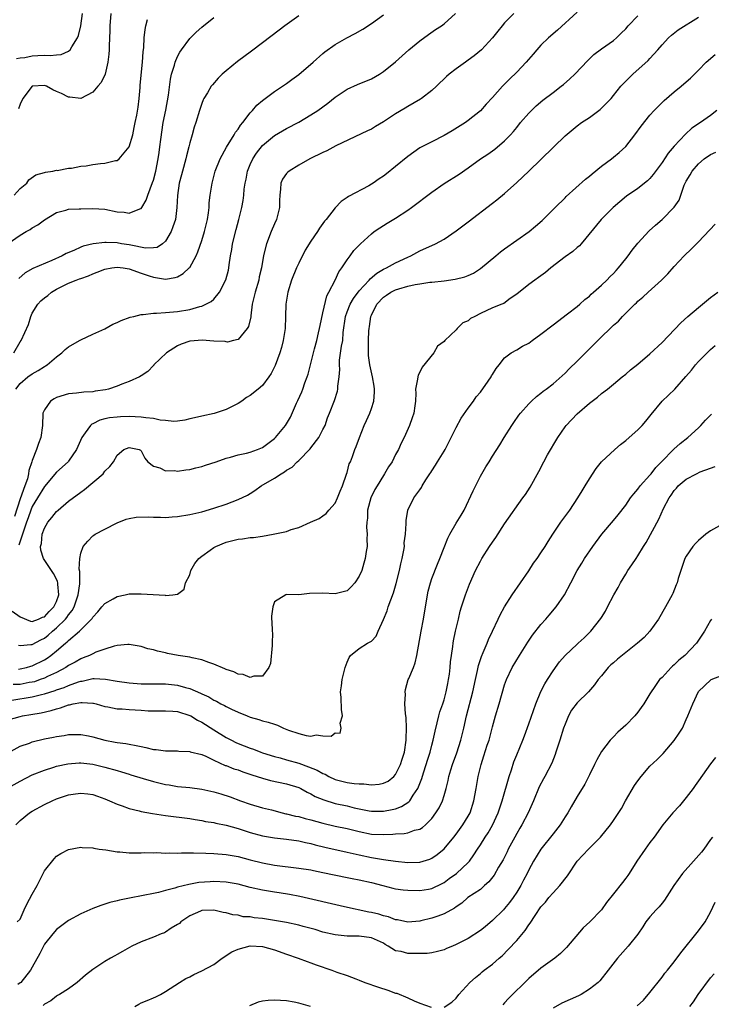
# Model space of a CAD drawing. Units: inches. Extents: x 2562000 to 2565000, y 1506000 to 1509000.
# Drawn here: x 2563517 to 2563631, y 1506161 to 1506324 of the extents above; entities that cross this region are included whole.
import ezdxf

# ---------------------------------------------------------------- set-up
doc = ezdxf.new("R2010")
doc.units = ezdxf.units.IN
doc.header["$MEASUREMENT"] = 0
doc.layers.add('LD25621506_2ft', color=70, linetype='Continuous')

msp = doc.modelspace()

# ---------------------------------------------------------------- linework, layer by layer
at = {"layer": 'LD25621506_2ft'}
for points, elevation in [([(2563515, 1506287.05), (2563517, 1506288.43), (2563517.97, 1506289), (2563518.63, 1506289.37), (2563519, 1506289.61), (2563519.89, 1506290.11), (2563521, 1506290.97), (2563523, 1506292.15), (2563524.54, 1506292.54), (2563525, 1506292.68), (2563526.75, 1506292.75), (2563527, 1506292.77), (2563529, 1506292.82), (2563531, 1506292.69), (2563533, 1506292.29), (2563534.19, 1506292.19), (2563535, 1506292.02), (2563536.78, 1506292.78), (2563537, 1506292.83), (2563537.12, 1506293), (2563537.83, 1506294.17), (2563538.11, 1506295), (2563538.88, 1506297.12), (2563539, 1506297.5), (2563539.38, 1506299), (2563539.8, 1506301), (2563539.96, 1506302.04), (2563540.09, 1506303), (2563540.21, 1506304.21), (2563540.62, 1506307), (2563541.05, 1506309.05), (2563541.51, 1506311.51), (2563541.82, 1506314.18), (2563542, 1506315), (2563542.47, 1506316.47), (2563542.61, 1506317), (2563543, 1506317.9), (2563543.39, 1506318.61), (2563543.65, 1506319), (2563545, 1506320.9), (2563546.05, 1506321.95), (2563547, 1506322.78), (2563549, 1506324.36)], 10364), ([(2563515.68, 1506226.32), (2563517, 1506225.37), (2563518.68, 1506224.68), (2563519, 1506224.62), (2563520.05, 1506225), (2563520.7, 1506225.3), (2563521, 1506225.39), (2563521.77, 1506226.23), (2563522.57, 1506227), (2563523, 1506227.9), (2563523.38, 1506229), (2563523.23, 1506230.77), (2563523.23, 1506231), (2563523.19, 1506231.19), (2563523, 1506231.61), (2563522.52, 1506232.52), (2563520.87, 1506235), (2563520.4, 1506236.4), (2563520.38, 1506237), (2563520.5, 1506237.5), (2563520.64, 1506239), (2563521, 1506240.01), (2563521.55, 1506241), (2563522.22, 1506241.78), (2563523, 1506242.75), (2563523.27, 1506243), (2563525, 1506244.46), (2563527, 1506245.99), (2563527.61, 1506246.39), (2563530.68, 1506249), (2563531, 1506249.43), (2563531.82, 1506250.18), (2563532.42, 1506251), (2563533, 1506252.06), (2563534.12, 1506253), (2563535, 1506253.32), (2563536.66, 1506253), (2563536.88, 1506252.88), (2563537, 1506252.77), (2563537.6, 1506251.6), (2563538.07, 1506251), (2563539, 1506250.26), (2563540.04, 1506249.96), (2563541, 1506249.51), (2563542.47, 1506249.53), (2563543, 1506249.45), (2563544.34, 1506249.66), (2563545, 1506249.7), (2563546.01, 1506249.99), (2563547, 1506250.21), (2563547.58, 1506250.42), (2563549.37, 1506251), (2563551, 1506251.57), (2563551.75, 1506251.75), (2563553, 1506252.11), (2563554.4, 1506252.4), (2563555, 1506252.57), (2563556.22, 1506253), (2563557, 1506253.32), (2563559, 1506254.85), (2563559.15, 1506255), (2563560.83, 1506257), (2563561, 1506257.27), (2563561.64, 1506258.36), (2563562.64, 1506260.64), (2563562.87, 1506261.13), (2563563.49, 1506262.51), (2563563.67, 1506263), (2563564.03, 1506264.03), (2563564.39, 1506265), (2563564.54, 1506265.46), (2563565, 1506267.22), (2563565.44, 1506269), (2563565.61, 1506269.61), (2563565.97, 1506271), (2563566.28, 1506272.28), (2563566.44, 1506273), (2563566.52, 1506273.48), (2563567, 1506275.56), (2563567.62, 1506278.38), (2563567.98, 1506279), (2563569.01, 1506281), (2563569.62, 1506282.38), (2563570.12, 1506283), (2563571, 1506284.33), (2563571.48, 1506285), (2563572.13, 1506285.87), (2563573.18, 1506287), (2563575, 1506288.64), (2563575.48, 1506289), (2563576.38, 1506289.62), (2563577.6, 1506290.4), (2563579, 1506291.24), (2563581, 1506292.56), (2563581.62, 1506293), (2563585, 1506295.53), (2563587, 1506296.95), (2563589.49, 1506298.51), (2563591, 1506299.53), (2563593.01, 1506301), (2563594.21, 1506301.79), (2563595.37, 1506302.63), (2563597, 1506303.99), (2563597.98, 1506305), (2563598.47, 1506305.53), (2563599, 1506306.21), (2563599.65, 1506307), (2563601, 1506308.54), (2563601.45, 1506309), (2563602.24, 1506309.76), (2563603.31, 1506310.69), (2563605, 1506312), (2563606.36, 1506313), (2563606.71, 1506313.29), (2563607.77, 1506314.23), (2563608.58, 1506315), (2563610.74, 1506317.26), (2563611.74, 1506318.26), (2563613, 1506319.2), (2563615, 1506320.59), (2563615.46, 1506321), (2563616.25, 1506321.75), (2563617, 1506322.51), (2563617.4, 1506323), (2563619, 1506324.65)], 10376), ([(2563515.96, 1506269), (2563517, 1506270.78), (2563517.16, 1506271), (2563518.36, 1506273.64), (2563518.75, 1506275), (2563519, 1506275.51), (2563519.91, 1506277), (2563520.44, 1506277.56), (2563521, 1506278.04), (2563521.55, 1506278.45), (2563522.19, 1506279), (2563523, 1506279.47), (2563523.99, 1506279.99), (2563525, 1506280.49), (2563526.26, 1506281), (2563526.81, 1506281.19), (2563527, 1506281.28), (2563528.3, 1506281.7), (2563529, 1506282.04), (2563529.7, 1506282.3), (2563531, 1506282.81), (2563532.13, 1506283), (2563533, 1506283.1), (2563534, 1506283), (2563535, 1506282.86), (2563537, 1506282.14), (2563538.28, 1506281.72), (2563539, 1506281.46), (2563541, 1506281.14), (2563542.6, 1506281.4), (2563543, 1506281.54), (2563543.94, 1506282.06), (2563544.93, 1506283), (2563545, 1506283.09), (2563546.08, 1506285), (2563546.36, 1506285.64), (2563547, 1506287.51), (2563547.45, 1506289), (2563547.92, 1506291), (2563548.08, 1506292.08), (2563548.19, 1506293), (2563548.24, 1506293.76), (2563548.4, 1506295), (2563548.7, 1506297), (2563549.22, 1506299), (2563550.02, 1506301), (2563551.06, 1506302.94), (2563552.35, 1506305), (2563552.58, 1506305.42), (2563553, 1506305.93), (2563553.41, 1506306.59), (2563553.77, 1506307), (2563555, 1506308.6), (2563555.37, 1506309), (2563556.1, 1506309.9), (2563557, 1506310.65), (2563559, 1506312.15), (2563560.31, 1506313), (2563561, 1506313.48), (2563561.87, 1506314.13), (2563563, 1506314.93), (2563565.41, 1506317), (2563567, 1506318.43), (2563567.31, 1506318.69), (2563569, 1506319.88), (2563570.94, 1506321), (2563572.3, 1506321.7), (2563573.57, 1506322.43), (2563575, 1506323.38), (2563577, 1506324.82)], 10368), ([(2563598.51, 1506325), (2563597, 1506323.46), (2563596.59, 1506323), (2563595.87, 1506322.13), (2563595.02, 1506321), (2563593.16, 1506319), (2563591.99, 1506318.01), (2563591, 1506317.3), (2563590.54, 1506317), (2563589, 1506315.89), (2563587.84, 1506315), (2563587.39, 1506314.61), (2563585.74, 1506313), (2563585, 1506312.31), (2563583.28, 1506311), (2563583.11, 1506310.89), (2563581, 1506309.66), (2563580.6, 1506309.4), (2563579, 1506308.44), (2563577, 1506307.13), (2563575.66, 1506306.34), (2563575, 1506305.94), (2563574.38, 1506305.62), (2563569.14, 1506303.14), (2563567.65, 1506302.35), (2563567, 1506302.06), (2563564.83, 1506301), (2563563, 1506299.97), (2563561.4, 1506299), (2563561.19, 1506298.81), (2563561, 1506298.58), (2563560.34, 1506297.66), (2563560.03, 1506297), (2563560.02, 1506296.02), (2563559.89, 1506295), (2563559.84, 1506294.16), (2563559.85, 1506293), (2563559.32, 1506291), (2563559, 1506290.31), (2563558.46, 1506289), (2563557.69, 1506287), (2563557.25, 1506285.25), (2563557.17, 1506285), (2563557, 1506284.06), (2563556.84, 1506283), (2563556.48, 1506281.52), (2563556.39, 1506281), (2563555.79, 1506279), (2563555.66, 1506278.34), (2563555.33, 1506277), (2563555.08, 1506275.08), (2563555.07, 1506274.93), (2563554.69, 1506273.31), (2563554.5, 1506273), (2563553, 1506271.2), (2563552.24, 1506271), (2563551.24, 1506270.76), (2563551, 1506270.79), (2563550.83, 1506270.83), (2563549, 1506270.91), (2563547.05, 1506271.05), (2563545.09, 1506270.91), (2563545, 1506270.9), (2563543.59, 1506270.41), (2563543, 1506270.16), (2563541.14, 1506269), (2563539.09, 1506267), (2563539.06, 1506266.94), (2563539, 1506266.87), (2563538.08, 1506265.92), (2563537, 1506265.17), (2563536.69, 1506265), (2563535, 1506264.22), (2563533.79, 1506263.79), (2563533, 1506263.46), (2563531.6, 1506263), (2563531.11, 1506262.89), (2563529.37, 1506262.63), (2563529, 1506262.56), (2563527.5, 1506262.5), (2563526.33, 1506262.33), (2563525, 1506262.23), (2563523, 1506261.61), (2563522.61, 1506261.39), (2563522, 1506261), (2563521, 1506259.58), (2563520.77, 1506259), (2563520.68, 1506257), (2563520.44, 1506255), (2563520.01, 1506253.99), (2563519.72, 1506253), (2563519, 1506251.19), (2563518.95, 1506251), (2563518.45, 1506249.55), (2563518.39, 1506249), (2563518.19, 1506248.19), (2563517.78, 1506247), (2563517, 1506244.88), (2563516.06, 1506241.94)], 10372), ([(2563516.29, 1506263), (2563517, 1506263.9), (2563518.28, 1506265), (2563519, 1506265.53), (2563519.95, 1506266.05), (2563521, 1506266.72), (2563521.19, 1506266.81), (2563521.45, 1506267), (2563523, 1506268.3), (2563523.87, 1506269), (2563524.45, 1506269.55), (2563525, 1506269.99), (2563526.82, 1506271), (2563527, 1506271.13), (2563529, 1506272.05), (2563531, 1506272.93), (2563532.31, 1506273.69), (2563533, 1506273.97), (2563533.67, 1506274.33), (2563535.16, 1506274.84), (2563535.78, 1506275), (2563537, 1506275.29), (2563537.3, 1506275.3), (2563539, 1506275.54), (2563539.53, 1506275.53), (2563541, 1506275.65), (2563541.67, 1506275.67), (2563543, 1506275.8), (2563545, 1506276.15), (2563546.65, 1506276.65), (2563547, 1506276.71), (2563547.68, 1506277), (2563548.56, 1506277.44), (2563549, 1506277.85), (2563549.94, 1506279), (2563550.98, 1506281.02), (2563551.38, 1506282.62), (2563551.44, 1506283), (2563551.5, 1506283.5), (2563551.74, 1506285), (2563551.95, 1506286.05), (2563552.09, 1506287), (2563552.66, 1506289.34), (2563553.12, 1506291), (2563553.62, 1506293), (2563553.84, 1506294.16), (2563553.94, 1506295), (2563554.02, 1506296.02), (2563554.17, 1506297), (2563554.33, 1506297.67), (2563554.57, 1506299), (2563555, 1506300.07), (2563555.41, 1506301), (2563556.03, 1506301.97), (2563557, 1506303.2), (2563559, 1506304.88), (2563561, 1506306.04), (2563563, 1506307.1), (2563565, 1506308.27), (2563566.16, 1506309), (2563567.79, 1506310.21), (2563569, 1506311.2), (2563571, 1506312.52), (2563572.73, 1506313.27), (2563575, 1506314.23), (2563576.32, 1506315), (2563577, 1506315.44), (2563578.97, 1506317.03), (2563581.19, 1506319), (2563583, 1506320.5), (2563584.43, 1506321.57), (2563585.61, 1506322.39), (2563586.56, 1506323), (2563587, 1506323.33), (2563588.88, 1506325)], 10370), ([(2563516.41, 1506317.59), (2563517, 1506317.69), (2563517.76, 1506317.76), (2563519, 1506318.05), (2563519.92, 1506318.08), (2563521, 1506318.15), (2563521.93, 1506318.07), (2563523, 1506318.18), (2563523.76, 1506318.24), (2563525, 1506318.78), (2563525.24, 1506319), (2563525.51, 1506319.51), (2563526.46, 1506321), (2563526.63, 1506321.37), (2563527, 1506323), (2563527.27, 1506325)], 10358), ([(2563516.7, 1506220.7), (2563517, 1506220.65), (2563518.78, 1506220.78), (2563519, 1506220.83), (2563520.4, 1506221.6), (2563521, 1506221.86), (2563521.64, 1506222.36), (2563522.33, 1506223), (2563523, 1506223.56), (2563524.47, 1506225), (2563524.71, 1506225.29), (2563525, 1506225.7), (2563525.6, 1506226.4), (2563525.92, 1506227), (2563526.6, 1506229), (2563526.83, 1506230.83), (2563526.86, 1506232.86), (2563526.76, 1506233.24), (2563526.84, 1506235), (2563527, 1506235.88), (2563527.43, 1506237), (2563528.15, 1506237.85), (2563529, 1506238.73), (2563529.16, 1506238.84), (2563529.4, 1506239), (2563531, 1506239.87), (2563533, 1506240.88), (2563534.52, 1506241.48), (2563535, 1506241.6), (2563536.16, 1506241.84), (2563538.13, 1506241.87), (2563539, 1506241.81), (2563540.19, 1506241.81), (2563541, 1506241.79), (2563542.12, 1506241.88), (2563543, 1506241.94), (2563545, 1506242.25), (2563547, 1506242.72), (2563549, 1506243.32), (2563551, 1506243.99), (2563553, 1506244.75), (2563554.52, 1506245.48), (2563555, 1506245.73), (2563555.78, 1506246.22), (2563556.8, 1506247), (2563559, 1506248.3), (2563560.09, 1506249), (2563560.68, 1506249.32), (2563561, 1506249.59), (2563561.93, 1506250.07), (2563562.76, 1506251), (2563563, 1506251.22), (2563564.87, 1506253.13), (2563565, 1506253.3), (2563566.3, 1506255), (2563567, 1506256.3), (2563567.35, 1506257), (2563567.78, 1506258.22), (2563568.1, 1506259), (2563568.89, 1506261.11), (2563569.38, 1506262.62), (2563569.47, 1506263), (2563569.47, 1506263.47), (2563569.69, 1506265), (2563569.78, 1506266.22), (2563569.72, 1506267), (2563569.76, 1506267.76), (2563570.09, 1506270.09), (2563570.26, 1506271), (2563570.36, 1506272.36), (2563570.71, 1506275), (2563571, 1506275.77), (2563571.52, 1506277), (2563572.06, 1506277.94), (2563573, 1506279.19), (2563574.64, 1506281), (2563574.79, 1506281.21), (2563575.89, 1506282.11), (2563577, 1506282.78), (2563577.49, 1506283), (2563579, 1506283.85), (2563581, 1506284.78), (2563581.51, 1506285), (2563583, 1506285.8), (2563585.59, 1506287), (2563587, 1506287.77), (2563589, 1506289.11), (2563591, 1506290.62), (2563595, 1506293.71), (2563595.72, 1506294.27), (2563597, 1506295.31), (2563599, 1506297.1), (2563601.01, 1506298.99), (2563605, 1506302.91), (2563605.11, 1506303), (2563607, 1506304.84), (2563609, 1506306.48), (2563609.72, 1506307), (2563611, 1506307.83), (2563612.81, 1506309.19), (2563613, 1506309.37), (2563614.58, 1506311), (2563615, 1506311.47), (2563616.22, 1506313), (2563616.59, 1506313.41), (2563617.58, 1506314.42), (2563618.17, 1506315), (2563620.72, 1506317.28), (2563621, 1506317.59), (2563622.31, 1506319), (2563623, 1506319.84), (2563624.09, 1506321), (2563624.56, 1506321.44), (2563625.66, 1506322.34), (2563629, 1506324.44)], 10378), ([(2563531.99, 1506325), (2563531.82, 1506323), (2563531.81, 1506322.19), (2563531.69, 1506319.69), (2563531.69, 1506319), (2563531.67, 1506318.33), (2563531.5, 1506317), (2563531.02, 1506314.98), (2563530.38, 1506313.62), (2563529.82, 1506313), (2563529, 1506312.04), (2563527, 1506311.01), (2563525.2, 1506311.2), (2563525, 1506311.19), (2563523.8, 1506311.8), (2563523, 1506312.15), (2563522.39, 1506312.39), (2563521.34, 1506313), (2563521, 1506313.11), (2563519, 1506313), (2563517.45, 1506311), (2563517, 1506310.04), (2563516.73, 1506309.27)], 10360), ([(2563563, 1506324.61), (2563560.73, 1506323), (2563558.6, 1506321.4), (2563555.2, 1506318.8), (2563552.89, 1506317.11), (2563551, 1506315.57), (2563550.35, 1506315), (2563549.68, 1506314.32), (2563548.74, 1506313.26), (2563548.55, 1506313), (2563547.92, 1506311.92), (2563547.35, 1506311), (2563547.24, 1506310.76), (2563547, 1506310.17), (2563546.6, 1506309), (2563545.99, 1506307), (2563545.73, 1506306.27), (2563545.39, 1506305), (2563545, 1506303.66), (2563544.85, 1506303), (2563544.46, 1506301.54), (2563544.36, 1506301), (2563543.81, 1506299), (2563543.65, 1506298.35), (2563543.28, 1506297), (2563542.98, 1506294.98), (2563542.9, 1506293), (2563542.63, 1506291), (2563542.23, 1506289.77), (2563541.94, 1506289), (2563541, 1506287.42), (2563540.52, 1506287), (2563539.6, 1506286.4), (2563539, 1506286.32), (2563537.72, 1506286.28), (2563535.25, 1506286.75), (2563535, 1506286.81), (2563533.73, 1506287), (2563533, 1506287.13), (2563531.19, 1506287.19), (2563531, 1506287.21), (2563529.03, 1506286.97), (2563527.42, 1506286.58), (2563527, 1506286.41), (2563525.89, 1506285.89), (2563524.62, 1506285.38), (2563523.95, 1506285), (2563522.23, 1506284.23), (2563519.09, 1506282.91), (2563517.83, 1506282.17), (2563516.77, 1506281.23)], 10366), ([(2563609, 1506325.23), (2563605.72, 1506322.28), (2563604.26, 1506321), (2563603, 1506319.77), (2563602.3, 1506319), (2563601.71, 1506318.29), (2563600.57, 1506317), (2563599, 1506315.36), (2563597.81, 1506314.19), (2563596.65, 1506313), (2563595, 1506311.13), (2563593.97, 1506310.03), (2563593, 1506308.95), (2563591, 1506307.33), (2563590.54, 1506307), (2563588.37, 1506305.63), (2563587, 1506304.85), (2563585, 1506303.82), (2563583.34, 1506303), (2563583, 1506302.81), (2563581, 1506301.42), (2563579, 1506299.75), (2563577.48, 1506298.52), (2563577, 1506298.16), (2563576.3, 1506297.7), (2563575.29, 1506297), (2563575, 1506296.81), (2563574.58, 1506296.58), (2563571.2, 1506294.8), (2563571, 1506294.65), (2563570.01, 1506293.99), (2563569, 1506292.92), (2563567.52, 1506291), (2563567.28, 1506290.72), (2563566.43, 1506289.57), (2563566.08, 1506289), (2563565, 1506287.4), (2563564.09, 1506285.91), (2563563, 1506283.79), (2563562.62, 1506283), (2563561.8, 1506281), (2563561.18, 1506279), (2563560.89, 1506277), (2563560.84, 1506275), (2563560.74, 1506273), (2563560.41, 1506271), (2563560.14, 1506269.86), (2563559.87, 1506269), (2563559.09, 1506266.91), (2563558.44, 1506265.56), (2563558.07, 1506265), (2563557, 1506263.6), (2563556.31, 1506263), (2563555, 1506261.91), (2563554.39, 1506261.61), (2563553.62, 1506261), (2563553, 1506260.61), (2563551, 1506259.64), (2563549.21, 1506259), (2563549.05, 1506258.95), (2563547, 1506258.54), (2563545.77, 1506258.23), (2563545, 1506258.06), (2563544.17, 1506257.83), (2563543, 1506257.69), (2563542.36, 1506257.64), (2563541, 1506257.8), (2563540.13, 1506257.87), (2563539, 1506258.14), (2563537.76, 1506258.24), (2563537, 1506258.37), (2563535, 1506258.44), (2563533.59, 1506258.41), (2563533, 1506258.37), (2563531.77, 1506258.23), (2563531, 1506258.06), (2563530.16, 1506257.84), (2563529, 1506257.26), (2563528.81, 1506257.19), (2563528.64, 1506257), (2563527.75, 1506255.76), (2563527.17, 1506255), (2563526.3, 1506253), (2563525, 1506251.1), (2563524.91, 1506251), (2563523, 1506249.25), (2563521, 1506246.88), (2563519.88, 1506245), (2563519, 1506243.59), (2563518.76, 1506243), (2563518.3, 1506241.7), (2563518.04, 1506241), (2563517.53, 1506239.53), (2563517.38, 1506239), (2563516.78, 1506237.22)], 10374), ([(2563515.99, 1506295), (2563517, 1506296.14), (2563518.08, 1506297), (2563518.45, 1506297.55), (2563519.6, 1506298.4), (2563521, 1506298.75), (2563521.18, 1506298.82), (2563522.4, 1506299), (2563523, 1506299.12), (2563523.11, 1506299.11), (2563525, 1506299.48), (2563525.49, 1506299.49), (2563527, 1506299.81), (2563527.88, 1506299.88), (2563529, 1506300.1), (2563530.25, 1506300.25), (2563531, 1506300.32), (2563532.75, 1506300.75), (2563533, 1506300.75), (2563533.37, 1506301), (2563535, 1506302.98), (2563535.58, 1506305), (2563535.82, 1506306.18), (2563536.01, 1506307), (2563536.24, 1506308.24), (2563536.46, 1506309.54), (2563536.63, 1506311), (2563536.8, 1506312.8), (2563536.84, 1506313.16), (2563537.19, 1506317), (2563537.3, 1506318.7), (2563537.41, 1506319.41), (2563537.5, 1506321), (2563537.63, 1506322.37), (2563537.74, 1506323), (2563538.04, 1506324.04)], 10362), ([(2563516.75, 1506216.75), (2563517, 1506216.76), (2563518.06, 1506217), (2563518.78, 1506217.22), (2563519, 1506217.27), (2563521, 1506218.28), (2563521.45, 1506218.55), (2563522.08, 1506219), (2563523, 1506219.74), (2563524.46, 1506221), (2563524.76, 1506221.24), (2563525, 1506221.49), (2563526.82, 1506223), (2563528.8, 1506225), (2563528.89, 1506225.11), (2563529, 1506225.3), (2563529.81, 1506226.19), (2563530.51, 1506227), (2563531, 1506227.6), (2563532.35, 1506228.35), (2563533, 1506228.74), (2563534.33, 1506229), (2563535, 1506229.15), (2563536.82, 1506229.18), (2563537, 1506229.19), (2563538.95, 1506229.05), (2563540.93, 1506228.93), (2563541, 1506228.91), (2563542.2, 1506229), (2563543, 1506229.11), (2563544.06, 1506229.94), (2563544.31, 1506231), (2563545, 1506232.31), (2563545.18, 1506233), (2563545.84, 1506234.16), (2563546.52, 1506235), (2563547, 1506235.39), (2563548.36, 1506236.36), (2563549, 1506236.85), (2563549.29, 1506237), (2563551, 1506237.73), (2563553, 1506238.21), (2563553.74, 1506238.26), (2563555, 1506238.48), (2563555.53, 1506238.47), (2563557, 1506238.72), (2563558.79, 1506239), (2563561, 1506239.49), (2563561.78, 1506239.78), (2563563, 1506240.11), (2563564.96, 1506241), (2563566.4, 1506241.6), (2563567, 1506242.03), (2563567.54, 1506242.46), (2563567.98, 1506243), (2563569, 1506244.16), (2563569.41, 1506245), (2563569.86, 1506246.14), (2563570.23, 1506247), (2563570.91, 1506248.91), (2563571, 1506249.22), (2563571.36, 1506250.64), (2563571.53, 1506251), (2563571.86, 1506251.86), (2563572.26, 1506253), (2563572.49, 1506253.51), (2563573.02, 1506255), (2563573.81, 1506257), (2563574.2, 1506257.8), (2563574.72, 1506259), (2563575, 1506259.78), (2563575.4, 1506261), (2563575.52, 1506262.48), (2563575.51, 1506263), (2563575.46, 1506263.46), (2563575.19, 1506265), (2563574.73, 1506267), (2563574.55, 1506268.55), (2563574.51, 1506269), (2563574.51, 1506270.51), (2563574.55, 1506271), (2563574.59, 1506272.59), (2563574.62, 1506273), (2563574.69, 1506273.31), (2563574.92, 1506275), (2563575, 1506275.18), (2563575.91, 1506277), (2563577, 1506278.17), (2563577.48, 1506278.52), (2563578.21, 1506279), (2563579, 1506279.38), (2563579.56, 1506279.56), (2563581, 1506279.96), (2563582.25, 1506280.25), (2563583, 1506280.36), (2563584.63, 1506280.63), (2563585, 1506280.65), (2563587, 1506280.89), (2563588.86, 1506281.14), (2563590.46, 1506281.54), (2563591, 1506281.76), (2563591.85, 1506282.15), (2563593, 1506282.89), (2563595.55, 1506285), (2563596.33, 1506285.67), (2563597, 1506286.16), (2563601.06, 1506289), (2563602.13, 1506289.87), (2563603.19, 1506290.81), (2563605.34, 1506293), (2563607, 1506294.6), (2563607.19, 1506294.81), (2563610.36, 1506297.64), (2563611, 1506298.14), (2563611.45, 1506298.55), (2563613, 1506299.79), (2563614.63, 1506301), (2563615, 1506301.29), (2563615.94, 1506302.06), (2563617, 1506303.08), (2563618.5, 1506305), (2563619.57, 1506306.43), (2563621, 1506308.22), (2563621.7, 1506309), (2563623.33, 1506310.67), (2563625, 1506312.08), (2563626.17, 1506313), (2563626.62, 1506313.38), (2563627.68, 1506314.32), (2563628.37, 1506315), (2563629, 1506315.69), (2563630.3, 1506317), (2563631.75, 1506318.25)], 10380), ([(2563632.06, 1506309), (2563631, 1506308.17), (2563629.34, 1506307), (2563627.94, 1506306.06), (2563626.88, 1506305.12), (2563625, 1506303.13), (2563624.03, 1506301.97), (2563623, 1506300.4), (2563621.56, 1506298.44), (2563621, 1506297.79), (2563620.61, 1506297.39), (2563619, 1506296.14), (2563617.13, 1506294.87), (2563614.94, 1506293), (2563612.93, 1506291), (2563609.67, 1506287), (2563609.35, 1506286.65), (2563609, 1506286.38), (2563608.26, 1506285.74), (2563607, 1506284.81), (2563604.63, 1506283), (2563603.74, 1506282.26), (2563603, 1506281.69), (2563602.6, 1506281.4), (2563601.99, 1506281), (2563601, 1506280.24), (2563599, 1506278.64), (2563597.93, 1506277.93), (2563596.85, 1506277.15), (2563596.53, 1506277), (2563595, 1506276.4), (2563593, 1506275.49), (2563592.06, 1506275), (2563591.38, 1506274.62), (2563591, 1506274.27), (2563590.09, 1506273.91), (2563589.19, 1506273), (2563589, 1506272.79), (2563587.13, 1506271), (2563587, 1506270.85), (2563585.93, 1506270.07), (2563585.3, 1506269), (2563583.39, 1506266.61), (2563583, 1506265.78), (2563582.73, 1506265.27), (2563582.67, 1506265), (2563582.64, 1506264.64), (2563582.3, 1506263), (2563582.34, 1506262.34), (2563582.28, 1506261), (2563582.2, 1506260.2), (2563582.02, 1506259), (2563581.75, 1506258.25), (2563581.32, 1506257), (2563580.42, 1506255), (2563579.94, 1506254.06), (2563579.46, 1506253), (2563579, 1506252.18), (2563578.41, 1506251), (2563577.85, 1506250.15), (2563577.19, 1506249), (2563577, 1506248.73), (2563575.93, 1506247), (2563575.59, 1506246.41), (2563574.89, 1506245), (2563574.37, 1506243), (2563574.34, 1506241.66), (2563574.26, 1506241), (2563574.21, 1506240.21), (2563574.33, 1506239), (2563574.26, 1506238.26), (2563574.3, 1506237), (2563574.15, 1506236.15), (2563573.99, 1506235), (2563573.78, 1506234.22), (2563573.4, 1506233), (2563573, 1506232.07), (2563572.26, 1506231), (2563571.69, 1506230.31), (2563571, 1506229.66), (2563569.23, 1506229.23), (2563569, 1506229.15), (2563567, 1506229.27), (2563564.79, 1506229.21), (2563563, 1506229.03), (2563560.96, 1506229.04), (2563560.86, 1506229), (2563559, 1506227.87), (2563558.7, 1506227), (2563558.52, 1506225.48), (2563558.53, 1506225), (2563558.58, 1506224.58), (2563558.63, 1506223), (2563558.67, 1506222.67), (2563558.63, 1506221), (2563558.62, 1506220.62), (2563558.34, 1506217.66), (2563558.09, 1506217), (2563557, 1506215.56), (2563555.59, 1506215.59), (2563555, 1506215.38), (2563553.83, 1506215.83), (2563553, 1506215.92), (2563552.27, 1506216.27), (2563551, 1506216.7), (2563550.8, 1506216.8), (2563549, 1506217.58), (2563548.15, 1506217.85), (2563547, 1506218.28), (2563545.38, 1506218.62), (2563545, 1506218.72), (2563543.08, 1506219), (2563541.33, 1506219.33), (2563541, 1506219.42), (2563539.7, 1506219.7), (2563539, 1506219.93), (2563538.11, 1506220.11), (2563537, 1506220.45), (2563535, 1506220.78), (2563534.8, 1506220.8), (2563533, 1506220.62), (2563532.55, 1506220.55), (2563531, 1506220.03), (2563529.51, 1506219.51), (2563529, 1506219.28), (2563528.44, 1506219), (2563527.42, 1506218.58), (2563527, 1506218.43), (2563526.1, 1506217.9), (2563525, 1506217.31), (2563524.54, 1506217), (2563523, 1506216.19), (2563521.5, 1506215.5), (2563521, 1506215.25), (2563520.33, 1506215), (2563519.34, 1506214.66), (2563519, 1506214.58), (2563518.5, 1506214.5), (2563517, 1506214.22), (2563515.83, 1506214.17)], 10382), ([(2563515.63, 1506211.63), (2563519, 1506212.14), (2563520.54, 1506212.54), (2563521, 1506212.63), (2563522.8, 1506213.2), (2563523, 1506213.29), (2563524.29, 1506213.71), (2563525, 1506214.03), (2563526.63, 1506214.63), (2563527, 1506214.74), (2563527.24, 1506214.76), (2563529, 1506215.18), (2563529.2, 1506215.2), (2563531.1, 1506215.1), (2563533, 1506214.74), (2563535, 1506214.46), (2563537, 1506214.32), (2563541, 1506214.28), (2563543, 1506214.08), (2563544.29, 1506213.71), (2563545, 1506213.55), (2563546.79, 1506212.79), (2563547, 1506212.68), (2563548.14, 1506212.14), (2563549, 1506211.6), (2563549.42, 1506211.42), (2563550.14, 1506211), (2563550.72, 1506210.72), (2563551, 1506210.55), (2563551.9, 1506210.1), (2563553, 1506209.6), (2563554.48, 1506209), (2563555, 1506208.79), (2563556.41, 1506208.41), (2563557, 1506208.22), (2563557.97, 1506207.97), (2563559, 1506207.62), (2563559.48, 1506207.48), (2563560.51, 1506207), (2563561.33, 1506206.67), (2563563, 1506206.09), (2563564.24, 1506205.76), (2563565, 1506205.68), (2563565.86, 1506205.86), (2563567, 1506205.71), (2563568.35, 1506205.65), (2563569, 1506206.22), (2563569.84, 1506206.16), (2563570.02, 1506207), (2563569.83, 1506207.83), (2563570.25, 1506209), (2563570.07, 1506210.07), (2563570.03, 1506212.03), (2563569.92, 1506213), (2563570.04, 1506213.96), (2563570.2, 1506215), (2563570.54, 1506216.54), (2563570.67, 1506217), (2563571, 1506217.91), (2563571.33, 1506218.67), (2563571.53, 1506219), (2563573, 1506220.12), (2563574.37, 1506221), (2563575, 1506221.37), (2563575.81, 1506222.19), (2563576.11, 1506223), (2563577, 1506224.92), (2563577.62, 1506226.38), (2563577.8, 1506227), (2563578.2, 1506228.2), (2563578.64, 1506229.36), (2563579.1, 1506230.9), (2563579.62, 1506233), (2563579.86, 1506234.14), (2563580.09, 1506235), (2563580.36, 1506236.36), (2563580.45, 1506237), (2563580.43, 1506237.57), (2563580.62, 1506239), (2563580.77, 1506240.77), (2563580.73, 1506241), (2563580.73, 1506241.27), (2563581.03, 1506242.97), (2563582.04, 1506245), (2563583, 1506246.34), (2563583.26, 1506246.74), (2563583.39, 1506247), (2563584, 1506248), (2563584.66, 1506249), (2563584.81, 1506249.19), (2563585, 1506249.51), (2563585.6, 1506250.4), (2563585.94, 1506251), (2563587, 1506252.71), (2563587.16, 1506253), (2563588.16, 1506255), (2563589, 1506256.62), (2563589.84, 1506258.16), (2563591, 1506259.81), (2563591.87, 1506261), (2563592.31, 1506261.69), (2563593, 1506262.48), (2563594.29, 1506264.29), (2563594.77, 1506265), (2563594.84, 1506265.16), (2563595, 1506265.41), (2563595.59, 1506266.41), (2563596.13, 1506267), (2563597, 1506268.17), (2563598.1, 1506269), (2563599, 1506269.45), (2563599.94, 1506270.06), (2563601, 1506270.59), (2563601.54, 1506271), (2563603, 1506272.04), (2563605, 1506273.59), (2563607.4, 1506275.4), (2563609, 1506276.64), (2563609.43, 1506277), (2563610.24, 1506277.76), (2563611, 1506278.35), (2563611.32, 1506278.68), (2563611.7, 1506279), (2563613, 1506280.14), (2563613.9, 1506281), (2563614.44, 1506281.56), (2563615, 1506282.09), (2563615.43, 1506282.57), (2563615.82, 1506283), (2563617, 1506284.48), (2563617.41, 1506285), (2563618.08, 1506285.92), (2563619, 1506287.08), (2563620.89, 1506289.11), (2563621.94, 1506290.06), (2563623.03, 1506291), (2563624.99, 1506293.01), (2563625.81, 1506294.19), (2563626.67, 1506296.67), (2563626.82, 1506297), (2563627, 1506297.34), (2563627.65, 1506298.35), (2563627.97, 1506299), (2563629, 1506300.17), (2563629.97, 1506301), (2563631, 1506301.74), (2563631.86, 1506302.14)], 10384), ([(2563515, 1506208.35), (2563517, 1506208.92), (2563517.38, 1506209), (2563518.78, 1506209.22), (2563520.49, 1506209.51), (2563522.12, 1506209.88), (2563523, 1506210.18), (2563523.67, 1506210.33), (2563525, 1506210.84), (2563525.15, 1506210.85), (2563525.77, 1506211), (2563527, 1506211.23), (2563527.25, 1506211.25), (2563529, 1506211.13), (2563529.11, 1506211.11), (2563529.55, 1506211), (2563531, 1506210.58), (2563531.5, 1506210.5), (2563533, 1506210.19), (2563533.83, 1506210.17), (2563535, 1506210.07), (2563537, 1506209.96), (2563538.13, 1506209.87), (2563540.15, 1506209.85), (2563541, 1506209.87), (2563542.19, 1506209.81), (2563543, 1506209.72), (2563545, 1506209.1), (2563545.2, 1506209), (2563546.3, 1506208.3), (2563547, 1506207.97), (2563549, 1506206.7), (2563551, 1506205.47), (2563551.88, 1506205), (2563552.63, 1506204.63), (2563553, 1506204.46), (2563555, 1506203.67), (2563555.51, 1506203.51), (2563556.75, 1506203), (2563557, 1506202.91), (2563559, 1506202.31), (2563559.92, 1506202.08), (2563561, 1506201.78), (2563563, 1506201.19), (2563564.61, 1506200.61), (2563566.05, 1506200.05), (2563567, 1506199.49), (2563567.36, 1506199.36), (2563568, 1506199), (2563569, 1506198.53), (2563571, 1506198.02), (2563572.14, 1506197.86), (2563573, 1506197.78), (2563573.77, 1506197.77), (2563575, 1506197.65), (2563576.28, 1506197.72), (2563577, 1506197.89), (2563577.78, 1506198.22), (2563578.71, 1506199), (2563579, 1506199.33), (2563579.82, 1506201), (2563580.11, 1506201.89), (2563580.46, 1506203), (2563580.77, 1506205), (2563580.76, 1506205.24), (2563580.81, 1506207), (2563580.74, 1506208.74), (2563580.64, 1506209.36), (2563580.55, 1506211), (2563580.61, 1506212.61), (2563580.56, 1506213), (2563580.63, 1506213.37), (2563581.1, 1506215), (2563581.16, 1506215.16), (2563581.96, 1506217), (2563582.25, 1506217.75), (2563582.53, 1506219), (2563583.23, 1506223), (2563583.63, 1506225), (2563584.25, 1506229), (2563584.39, 1506229.61), (2563584.75, 1506231), (2563585, 1506231.69), (2563585.92, 1506234.08), (2563586.32, 1506235), (2563587, 1506236.83), (2563587.62, 1506238.38), (2563587.94, 1506239), (2563589, 1506240.82), (2563589.83, 1506242.17), (2563590.3, 1506243), (2563591.79, 1506246.21), (2563593, 1506248.58), (2563593.88, 1506250.12), (2563594.45, 1506251), (2563595, 1506251.91), (2563596.21, 1506253.79), (2563596.92, 1506255), (2563598.18, 1506257), (2563598.53, 1506257.47), (2563599.34, 1506258.66), (2563599.61, 1506259), (2563601, 1506260.54), (2563601.45, 1506261), (2563602.26, 1506261.74), (2563603, 1506262.29), (2563603.37, 1506262.63), (2563603.88, 1506263), (2563605, 1506263.87), (2563607, 1506265.62), (2563607.66, 1506266.34), (2563609, 1506267.59), (2563611.7, 1506270.3), (2563613, 1506271.63), (2563614.42, 1506273), (2563614.72, 1506273.27), (2563615, 1506273.57), (2563615.79, 1506274.21), (2563616.48, 1506275), (2563618.49, 1506277), (2563618.76, 1506277.24), (2563619, 1506277.49), (2563619.84, 1506278.16), (2563620.7, 1506279), (2563622.93, 1506281), (2563623.96, 1506282.04), (2563625, 1506283.25), (2563626.67, 1506285), (2563627.86, 1506286.14), (2563628.68, 1506287), (2563629, 1506287.29), (2563631.78, 1506290.22)], 10386), ([(2563515, 1506202.9), (2563517, 1506204.02), (2563518.53, 1506204.53), (2563519, 1506204.72), (2563521, 1506205.2), (2563522.51, 1506205.49), (2563523, 1506205.61), (2563524.24, 1506205.76), (2563525, 1506205.92), (2563527, 1506205.94), (2563528.29, 1506205.71), (2563529, 1506205.56), (2563531, 1506205), (2563532.69, 1506204.69), (2563533, 1506204.61), (2563534.45, 1506204.45), (2563535, 1506204.32), (2563536.14, 1506204.14), (2563537, 1506203.93), (2563537.78, 1506203.78), (2563539, 1506203.48), (2563539.44, 1506203.44), (2563541, 1506203.22), (2563543, 1506203.22), (2563543.2, 1506203.2), (2563545, 1506203.15), (2563545.1, 1506203.1), (2563547, 1506202.62), (2563547.66, 1506202.34), (2563549, 1506201.69), (2563550.84, 1506200.84), (2563551, 1506200.8), (2563552.29, 1506200.29), (2563553, 1506200.08), (2563553.78, 1506199.78), (2563555.27, 1506199.27), (2563556.14, 1506199), (2563557, 1506198.7), (2563558.36, 1506198.36), (2563561, 1506197.78), (2563563, 1506197.16), (2563563.35, 1506197), (2563564.41, 1506196.41), (2563565, 1506196.16), (2563565.72, 1506195.72), (2563567.13, 1506195.13), (2563569, 1506194.56), (2563571, 1506194.13), (2563572.16, 1506193.84), (2563574.66, 1506193.34), (2563575, 1506193.29), (2563577, 1506193.29), (2563578.45, 1506193.55), (2563579, 1506193.68), (2563579.97, 1506194.03), (2563581.18, 1506194.82), (2563581.33, 1506195), (2563581.9, 1506195.9), (2563582.68, 1506197), (2563583.33, 1506198.67), (2563583.61, 1506199.61), (2563584.07, 1506201), (2563584.28, 1506201.72), (2563584.7, 1506203), (2563585, 1506204.2), (2563585.21, 1506205), (2563585.51, 1506206.49), (2563585.89, 1506207.89), (2563586.14, 1506209), (2563586.32, 1506209.68), (2563586.79, 1506211), (2563587, 1506211.64), (2563587.37, 1506213), (2563587.63, 1506214.37), (2563587.76, 1506215), (2563587.88, 1506215.88), (2563587.99, 1506217), (2563588.06, 1506217.94), (2563588.21, 1506219), (2563588.45, 1506220.45), (2563588.52, 1506221), (2563588.59, 1506221.41), (2563588.91, 1506223), (2563589.37, 1506225), (2563589.68, 1506226.32), (2563589.89, 1506227), (2563590.33, 1506228.33), (2563590.53, 1506229), (2563591.23, 1506230.77), (2563592.22, 1506233), (2563593, 1506234.55), (2563593.25, 1506235), (2563594.53, 1506237), (2563595, 1506237.71), (2563595.55, 1506238.45), (2563597, 1506240.76), (2563600.04, 1506245), (2563600.43, 1506245.57), (2563601.2, 1506246.8), (2563602.64, 1506249.36), (2563603.5, 1506251), (2563604.11, 1506252.11), (2563605.79, 1506255), (2563607, 1506256.78), (2563607.17, 1506257), (2563609, 1506258.9), (2563611, 1506260.65), (2563612.35, 1506261.65), (2563613, 1506262.28), (2563613.98, 1506263), (2563615, 1506263.82), (2563616.4, 1506265), (2563617, 1506265.45), (2563617.82, 1506266.18), (2563619, 1506267.12), (2563621, 1506268.83), (2563623, 1506270.7), (2563626.09, 1506273.91), (2563627.29, 1506275), (2563629, 1506276.48), (2563631, 1506278.1), (2563632.19, 1506279)], 10388), ([(2563515, 1506197.12), (2563517, 1506198.23), (2563519, 1506199.26), (2563521, 1506200.06), (2563522.54, 1506200.54), (2563523, 1506200.7), (2563524.88, 1506201.12), (2563526.75, 1506201.25), (2563527, 1506201.26), (2563529, 1506201.05), (2563531, 1506200.56), (2563533, 1506199.97), (2563533.76, 1506199.76), (2563535, 1506199.36), (2563535.29, 1506199.29), (2563537.34, 1506198.66), (2563539, 1506198.19), (2563541, 1506197.7), (2563541.61, 1506197.61), (2563543, 1506197.37), (2563545, 1506197.19), (2563547, 1506196.91), (2563549, 1506196.46), (2563550.14, 1506196.14), (2563551.66, 1506195.66), (2563553.4, 1506195), (2563555, 1506194.43), (2563557, 1506193.85), (2563558.53, 1506193.47), (2563560.29, 1506193), (2563560.86, 1506192.86), (2563561, 1506192.84), (2563562.46, 1506192.46), (2563563, 1506192.37), (2563564.08, 1506192.08), (2563565, 1506191.85), (2563567, 1506191.27), (2563569, 1506190.82), (2563571, 1506190.41), (2563573, 1506189.9), (2563575, 1506189.49), (2563577, 1506189.41), (2563578.54, 1506189.46), (2563579, 1506189.52), (2563580.42, 1506189.58), (2563581, 1506189.69), (2563582.11, 1506190.11), (2563583, 1506190.32), (2563583.44, 1506190.56), (2563583.94, 1506191), (2563585, 1506192.09), (2563585.67, 1506193), (2563586.2, 1506193.8), (2563586.73, 1506195), (2563587, 1506195.86), (2563587.33, 1506197), (2563587.67, 1506198.33), (2563587.8, 1506199), (2563588.11, 1506200.11), (2563588.39, 1506201), (2563589.09, 1506202.91), (2563589.8, 1506205), (2563590.28, 1506207), (2563590.7, 1506209), (2563591.77, 1506213), (2563592.18, 1506215), (2563592.52, 1506216.52), (2563592.68, 1506217.32), (2563593.18, 1506218.82), (2563593.47, 1506219.47), (2563594.11, 1506221), (2563594.36, 1506221.64), (2563595.03, 1506223.03), (2563595.95, 1506225), (2563596.27, 1506225.73), (2563597, 1506227.04), (2563598.23, 1506229), (2563601, 1506232.95), (2563601.79, 1506234.21), (2563602.36, 1506235), (2563603, 1506235.94), (2563603.69, 1506237), (2563604.18, 1506237.82), (2563604.98, 1506239), (2563606.3, 1506241), (2563607.75, 1506243), (2563609.1, 1506245), (2563609.79, 1506246.21), (2563610.31, 1506247), (2563611, 1506248.19), (2563612.14, 1506249.86), (2563613.02, 1506250.98), (2563615.18, 1506253), (2563616.15, 1506253.85), (2563617, 1506254.49), (2563617.55, 1506255), (2563619, 1506256.25), (2563619.71, 1506257), (2563620.31, 1506257.69), (2563621.2, 1506258.8), (2563623, 1506260.97), (2563625.12, 1506263), (2563626.96, 1506265.04), (2563627.87, 1506266.13), (2563628.51, 1506267), (2563629, 1506267.56), (2563631, 1506269.55), (2563631.79, 1506270.21)], 10390), ([(2563516.27, 1506191), (2563517, 1506191.73), (2563518.53, 1506193), (2563519, 1506193.3), (2563521, 1506194.39), (2563522.29, 1506195), (2563523, 1506195.3), (2563525, 1506195.97), (2563526.16, 1506196.16), (2563527, 1506196.27), (2563528.15, 1506196.15), (2563529, 1506196.03), (2563529.78, 1506195.78), (2563531, 1506195.31), (2563531.75, 1506195), (2563533, 1506194.41), (2563533.86, 1506194.14), (2563535, 1506193.71), (2563536.65, 1506193.35), (2563537, 1506193.24), (2563538.88, 1506192.88), (2563541, 1506192.54), (2563545, 1506192.04), (2563545.88, 1506191.88), (2563547, 1506191.73), (2563547.59, 1506191.59), (2563549, 1506191.39), (2563549.3, 1506191.3), (2563551, 1506190.99), (2563553, 1506190.43), (2563555, 1506189.77), (2563557, 1506189.22), (2563559, 1506188.88), (2563561, 1506188.65), (2563563, 1506188.38), (2563564.1, 1506188.1), (2563565, 1506187.92), (2563565.7, 1506187.7), (2563567.31, 1506187.31), (2563571, 1506186.52), (2563573, 1506186.05), (2563575, 1506185.63), (2563576.66, 1506185.34), (2563577, 1506185.31), (2563578.99, 1506185.01), (2563581, 1506184.77), (2563583, 1506184.84), (2563583.53, 1506185), (2563584.63, 1506185.37), (2563585, 1506185.53), (2563585.88, 1506186.12), (2563587, 1506187.04), (2563588.63, 1506189), (2563589, 1506189.47), (2563590.13, 1506191), (2563591, 1506192.47), (2563591.29, 1506193), (2563591.92, 1506195), (2563592.31, 1506197), (2563592.65, 1506199), (2563593.11, 1506201), (2563593.6, 1506202.4), (2563594.15, 1506204.15), (2563594.43, 1506205), (2563595, 1506207.23), (2563595.49, 1506209), (2563596.11, 1506211), (2563597, 1506214.14), (2563597.29, 1506215), (2563598.23, 1506217), (2563599.45, 1506219), (2563600.82, 1506221.18), (2563601.63, 1506222.37), (2563603, 1506224.08), (2563603.81, 1506225), (2563604.35, 1506225.65), (2563605.51, 1506227), (2563606.88, 1506229), (2563607.95, 1506231), (2563608.99, 1506233), (2563609.77, 1506234.23), (2563610.2, 1506235), (2563611.55, 1506237), (2563613.06, 1506239), (2563615, 1506241.28), (2563615.77, 1506242.23), (2563617, 1506243.83), (2563617.82, 1506245), (2563618.32, 1506245.68), (2563619, 1506246.47), (2563619.41, 1506247), (2563621, 1506248.78), (2563621.19, 1506249), (2563621.97, 1506250.03), (2563622.94, 1506251), (2563624.95, 1506253.05), (2563626.02, 1506253.98), (2563627.29, 1506255), (2563629, 1506256.6), (2563629.39, 1506257), (2563630.16, 1506257.84), (2563631.18, 1506258.82)], 10392), ([(2563516.5, 1506175), (2563517, 1506175.45), (2563517.67, 1506177), (2563518.11, 1506177.89), (2563519, 1506179.59), (2563519.8, 1506181), (2563520.8, 1506183), (2563521, 1506183.42), (2563522.6, 1506185.4), (2563523, 1506185.82), (2563523.72, 1506186.28), (2563525, 1506186.93), (2563527, 1506187.34), (2563527.26, 1506187.26), (2563529, 1506187.2), (2563529.14, 1506187.14), (2563530.07, 1506187), (2563531.13, 1506186.87), (2563533, 1506186.57), (2563533.45, 1506186.55), (2563535, 1506186.42), (2563537, 1506186.42), (2563537.56, 1506186.44), (2563539, 1506186.42), (2563539.57, 1506186.43), (2563541, 1506186.35), (2563541.62, 1506186.38), (2563543, 1506186.32), (2563543.63, 1506186.37), (2563545, 1506186.37), (2563545.61, 1506186.39), (2563547.67, 1506186.33), (2563549, 1506186.26), (2563551, 1506186.13), (2563553, 1506185.8), (2563555, 1506185.24), (2563557, 1506184.72), (2563559, 1506184.36), (2563563, 1506183.88), (2563565, 1506183.56), (2563565.46, 1506183.46), (2563567, 1506183.17), (2563571, 1506182.31), (2563571.83, 1506182.17), (2563573, 1506181.93), (2563575, 1506181.5), (2563576.89, 1506181), (2563578.54, 1506180.54), (2563579, 1506180.45), (2563580.27, 1506180.27), (2563581, 1506180.22), (2563583, 1506180.18), (2563584.41, 1506180.41), (2563585, 1506180.49), (2563586.68, 1506181.32), (2563587, 1506181.5), (2563587.86, 1506182.14), (2563589.07, 1506183), (2563591, 1506184.8), (2563591.18, 1506185), (2563591.93, 1506186.07), (2563592.51, 1506187), (2563593, 1506187.72), (2563593.82, 1506189), (2563594.31, 1506189.69), (2563595.01, 1506190.99), (2563595.93, 1506193), (2563596.2, 1506193.8), (2563596.62, 1506195), (2563597.73, 1506199), (2563598.12, 1506200.12), (2563598.55, 1506201.45), (2563599, 1506202.6), (2563600, 1506205), (2563600.28, 1506205.72), (2563601, 1506207.7), (2563602.15, 1506211), (2563602.98, 1506213.02), (2563603.67, 1506214.33), (2563604.06, 1506215), (2563605, 1506216.48), (2563606.06, 1506217.94), (2563607.01, 1506219), (2563609, 1506220.87), (2563609.16, 1506221), (2563610.12, 1506221.88), (2563611.27, 1506223), (2563612.89, 1506225.11), (2563613, 1506225.29), (2563613.68, 1506226.32), (2563613.99, 1506227), (2563615.05, 1506229), (2563615.76, 1506230.24), (2563616.17, 1506231), (2563617, 1506232.44), (2563617.37, 1506233), (2563618.04, 1506233.96), (2563618.71, 1506235), (2563619, 1506235.43), (2563619.95, 1506237), (2563620.36, 1506237.64), (2563622.48, 1506241.52), (2563623.26, 1506243.26), (2563624.16, 1506245), (2563624.51, 1506245.49), (2563625, 1506246.25), (2563625.37, 1506246.63), (2563625.64, 1506247), (2563627, 1506248.13), (2563628.67, 1506249), (2563629.31, 1506249.31), (2563631, 1506249.95), (2563631.78, 1506250.22)], 10394), ([(2563633, 1506240.67), (2563631, 1506239.6), (2563630.21, 1506239), (2563629, 1506237.97), (2563628.52, 1506237.48), (2563628.11, 1506237), (2563627, 1506235.38), (2563626.79, 1506235), (2563626.09, 1506233), (2563625.68, 1506231.68), (2563625.49, 1506231), (2563625.36, 1506230.64), (2563624.78, 1506229.22), (2563624.67, 1506229), (2563623.58, 1506227), (2563622.4, 1506225), (2563621, 1506223), (2563620.03, 1506221.97), (2563618.97, 1506221), (2563617, 1506219.49), (2563615.64, 1506218.36), (2563615, 1506217.78), (2563614.56, 1506217.44), (2563614.12, 1506217), (2563613, 1506215.61), (2563612.45, 1506215), (2563611.86, 1506214.14), (2563610.84, 1506213), (2563609, 1506211.16), (2563608.06, 1506209.94), (2563607.56, 1506209), (2563607, 1506207.65), (2563606.75, 1506207), (2563606.13, 1506205), (2563605.69, 1506203.69), (2563605.48, 1506203), (2563605.35, 1506202.65), (2563604.78, 1506201.22), (2563603.65, 1506199), (2563603.41, 1506198.59), (2563602.73, 1506197.27), (2563601.77, 1506195), (2563600.89, 1506193), (2563599.85, 1506191), (2563599.52, 1506190.48), (2563599, 1506189.61), (2563598.67, 1506189), (2563597.61, 1506187), (2563597.42, 1506186.58), (2563596.74, 1506185.26), (2563596.02, 1506184.02), (2563595.29, 1506182.71), (2563594.41, 1506181.59), (2563593.7, 1506181), (2563593, 1506180.36), (2563590.95, 1506179), (2563589.92, 1506178.08), (2563589, 1506177.47), (2563588.75, 1506177.25), (2563587, 1506176.3), (2563585.96, 1506175.96), (2563585, 1506175.61), (2563583.16, 1506175.16), (2563583, 1506175.13), (2563581, 1506174.94), (2563579.32, 1506175.32), (2563579, 1506175.35), (2563577.85, 1506175.85), (2563577, 1506176.01), (2563576.25, 1506176.25), (2563575, 1506176.55), (2563574.6, 1506176.6), (2563570.54, 1506177.46), (2563563.16, 1506179.16), (2563561.5, 1506179.5), (2563559.77, 1506179.77), (2563559, 1506179.87), (2563557, 1506180.2), (2563555, 1506180.68), (2563553, 1506181.21), (2563551, 1506181.55), (2563549, 1506181.64), (2563548.37, 1506181.63), (2563546.52, 1506181.48), (2563544.83, 1506181.17), (2563543, 1506180.72), (2563542.56, 1506180.56), (2563541, 1506180.19), (2563539.83, 1506179.83), (2563539, 1506179.67), (2563537.32, 1506179.32), (2563535.07, 1506178.93), (2563533.41, 1506178.59), (2563533, 1506178.47), (2563531.83, 1506178.17), (2563531, 1506177.89), (2563530.31, 1506177.69), (2563529, 1506177.19), (2563527, 1506176.34), (2563525, 1506175.21), (2563523, 1506173.73), (2563522.37, 1506173), (2563521, 1506171.3), (2563520.24, 1506169.76), (2563519, 1506167.52), (2563518.69, 1506167), (2563517.1, 1506165), (2563517, 1506164.9), (2563516.62, 1506164.62)], 10396), ([(2563631.18, 1506225), (2563631, 1506224.74), (2563630, 1506223), (2563629, 1506221.5), (2563628.68, 1506221), (2563626.74, 1506219), (2563625.78, 1506218.22), (2563625, 1506217.44), (2563624.75, 1506217.25), (2563624.5, 1506217), (2563623, 1506215.37), (2563622.6, 1506215), (2563621.72, 1506213.72), (2563621.19, 1506213), (2563621, 1506212.65), (2563619.98, 1506211), (2563619.58, 1506210.42), (2563619, 1506209.63), (2563618.51, 1506209), (2563617, 1506207.49), (2563615.69, 1506206.31), (2563615, 1506205.57), (2563614.42, 1506205), (2563613, 1506203.13), (2563612.23, 1506201.77), (2563611.86, 1506201), (2563611, 1506199.3), (2563610.25, 1506197.75), (2563609, 1506195.72), (2563607.99, 1506194.01), (2563607.42, 1506193), (2563607, 1506192.35), (2563606.17, 1506191), (2563605, 1506189.54), (2563603, 1506186.99), (2563601.78, 1506185), (2563601, 1506183.57), (2563600.74, 1506183), (2563600.13, 1506181.87), (2563599.68, 1506181), (2563599, 1506179.91), (2563598.4, 1506179), (2563597.81, 1506178.19), (2563597, 1506177.19), (2563596.83, 1506177), (2563595, 1506175.19), (2563593.81, 1506174.19), (2563593, 1506173.58), (2563591, 1506172.26), (2563589, 1506171.23), (2563588.39, 1506171), (2563587.41, 1506170.59), (2563587, 1506170.39), (2563585.91, 1506170.09), (2563585, 1506169.89), (2563584.24, 1506169.76), (2563582.26, 1506169.74), (2563581, 1506169.79), (2563579.9, 1506170.1), (2563579, 1506170.23), (2563577.8, 1506171), (2563577.27, 1506171.27), (2563577, 1506171.45), (2563575, 1506172.38), (2563573, 1506172.62), (2563571, 1506172.62), (2563569, 1506172.84), (2563567, 1506173.31), (2563565.71, 1506173.71), (2563563.76, 1506174.24), (2563563, 1506174.46), (2563561, 1506174.9), (2563559, 1506175.24), (2563557, 1506175.53), (2563555.65, 1506175.65), (2563555, 1506175.8), (2563553.85, 1506175.85), (2563553, 1506176.1), (2563552.14, 1506176.14), (2563551, 1506176.5), (2563550.54, 1506176.54), (2563549, 1506176.91), (2563547, 1506176.85), (2563546.76, 1506176.76), (2563545, 1506176), (2563543.53, 1506175), (2563543.29, 1506174.71), (2563543, 1506174.57), (2563541.93, 1506173.93), (2563541, 1506173.29), (2563540.81, 1506173.19), (2563540.29, 1506173), (2563539, 1506172.48), (2563537, 1506171.72), (2563535.46, 1506171), (2563533.89, 1506170.11), (2563533, 1506169.58), (2563532.61, 1506169.39), (2563531.92, 1506169), (2563531, 1506168.45), (2563529, 1506167.15), (2563527.81, 1506166.19), (2563526.41, 1506165), (2563525, 1506163.94), (2563523.47, 1506163), (2563523.19, 1506162.81), (2563523, 1506162.73), (2563522.04, 1506161.96), (2563521, 1506161.4), (2563520.81, 1506161.19)], 10398), ([(2563587, 1506160.9), (2563588.29, 1506161.71), (2563589, 1506162.41), (2563589.46, 1506163), (2563591.27, 1506165), (2563592.19, 1506165.81), (2563593, 1506166.45), (2563593.28, 1506166.72), (2563593.63, 1506167), (2563595, 1506168.01), (2563596.13, 1506169), (2563596.6, 1506169.4), (2563597.6, 1506170.4), (2563599, 1506171.93), (2563600.42, 1506173.58), (2563601, 1506174.48), (2563601.24, 1506174.76), (2563602.03, 1506176.03), (2563603, 1506177.45), (2563603.73, 1506178.27), (2563604.32, 1506179), (2563605, 1506179.79), (2563606.15, 1506181), (2563607.38, 1506182.62), (2563609, 1506185.03), (2563610.86, 1506187), (2563612.82, 1506189), (2563614.47, 1506191), (2563615, 1506191.71), (2563616.29, 1506193.71), (2563616.98, 1506195), (2563618.47, 1506197.53), (2563619, 1506198.29), (2563619.57, 1506199), (2563621, 1506200.69), (2563622.2, 1506201.8), (2563623.19, 1506202.81), (2563625, 1506204.92), (2563625.85, 1506206.15), (2563626.37, 1506207), (2563627, 1506208.4), (2563627.29, 1506209), (2563628.08, 1506211), (2563629, 1506213.03), (2563631.05, 1506214.95), (2563631.13, 1506215), (2563633, 1506215.75)], 10400), ([(2563631.84, 1506202.16), (2563631, 1506201.08), (2563629, 1506198.3), (2563628.48, 1506197.52), (2563628.12, 1506197), (2563627, 1506195.53), (2563626.55, 1506195), (2563625.87, 1506194.14), (2563624.76, 1506193), (2563623.15, 1506191), (2563621.69, 1506189), (2563621, 1506188.12), (2563620.2, 1506187), (2563618.84, 1506185), (2563617.58, 1506183), (2563617.33, 1506182.67), (2563617, 1506182.2), (2563616.48, 1506181.52), (2563615, 1506179.64), (2563613.82, 1506178.18), (2563613, 1506177), (2563611.08, 1506175), (2563609.99, 1506174.01), (2563607.22, 1506170.78), (2563606.23, 1506169.77), (2563605.3, 1506169), (2563603, 1506167.35), (2563601, 1506165.65), (2563597.65, 1506162.35), (2563597, 1506161.63), (2563596.69, 1506161.31)], 10402), ([(2563631.32, 1506189), (2563631, 1506188.58), (2563629.89, 1506187), (2563629.51, 1506186.49), (2563628.22, 1506185), (2563626.4, 1506183), (2563624.93, 1506181), (2563623.42, 1506178.58), (2563623, 1506178.08), (2563622.53, 1506177.47), (2563622.04, 1506177), (2563621, 1506175.84), (2563620.35, 1506175), (2563619.83, 1506174.17), (2563619, 1506172.96), (2563617.43, 1506171), (2563615.62, 1506169), (2563614.13, 1506167), (2563612.74, 1506165.27), (2563612.46, 1506165), (2563611, 1506163.85), (2563609.66, 1506163), (2563609.22, 1506162.78), (2563607.83, 1506162.17), (2563606.46, 1506161.54), (2563605, 1506160.72)], 10404), ([(2563618.89, 1506161.11), (2563619.92, 1506162.08), (2563621, 1506163.32), (2563623, 1506165.84), (2563623.49, 1506166.51), (2563623.9, 1506167), (2563625, 1506168.4), (2563626.11, 1506169.89), (2563629, 1506173.5), (2563630.1, 1506175), (2563631, 1506176.6), (2563631.77, 1506178.23)], 10406), ([(2563535.93, 1506161), (2563536.59, 1506161.41), (2563537, 1506161.6), (2563538, 1506162), (2563539, 1506162.44), (2563539.41, 1506162.59), (2563540.19, 1506163), (2563541, 1506163.48), (2563543.3, 1506165), (2563544.35, 1506165.65), (2563545, 1506165.93), (2563545.68, 1506166.32), (2563547, 1506166.89), (2563549, 1506167.97), (2563550.35, 1506169), (2563551.98, 1506170.02), (2563553, 1506170.5), (2563555, 1506171.03), (2563557, 1506170.94), (2563559, 1506170.35), (2563561, 1506169.64), (2563562.93, 1506169), (2563564.42, 1506168.42), (2563565, 1506168.24), (2563565.9, 1506167.9), (2563568.49, 1506167), (2563569.32, 1506166.68), (2563571, 1506166.11), (2563572.44, 1506165.56), (2563573, 1506165.37), (2563573.93, 1506165), (2563576.2, 1506164.2), (2563577.72, 1506163.72), (2563579, 1506163.24), (2563579.2, 1506163.2), (2563581, 1506162.46), (2563582.07, 1506161.93), (2563583, 1506161.55), (2563584.89, 1506160.89)], 10400), ([(2563627.57, 1506161), (2563628.19, 1506161.81), (2563628.99, 1506163), (2563631, 1506165.73), (2563631.61, 1506166.39)], 10408), ([(2563564.97, 1506161.03), (2563563, 1506161.59), (2563562.26, 1506161.74), (2563561, 1506161.93), (2563559.97, 1506162.03), (2563559, 1506162.05), (2563557.97, 1506162.03), (2563557, 1506161.88), (2563556.29, 1506161.71), (2563554.88, 1506161.12)], 10402)]:
    msp.add_lwpolyline(points, dxfattribs=dict(at, elevation=elevation))

doc.saveas('drawing.dxf')
